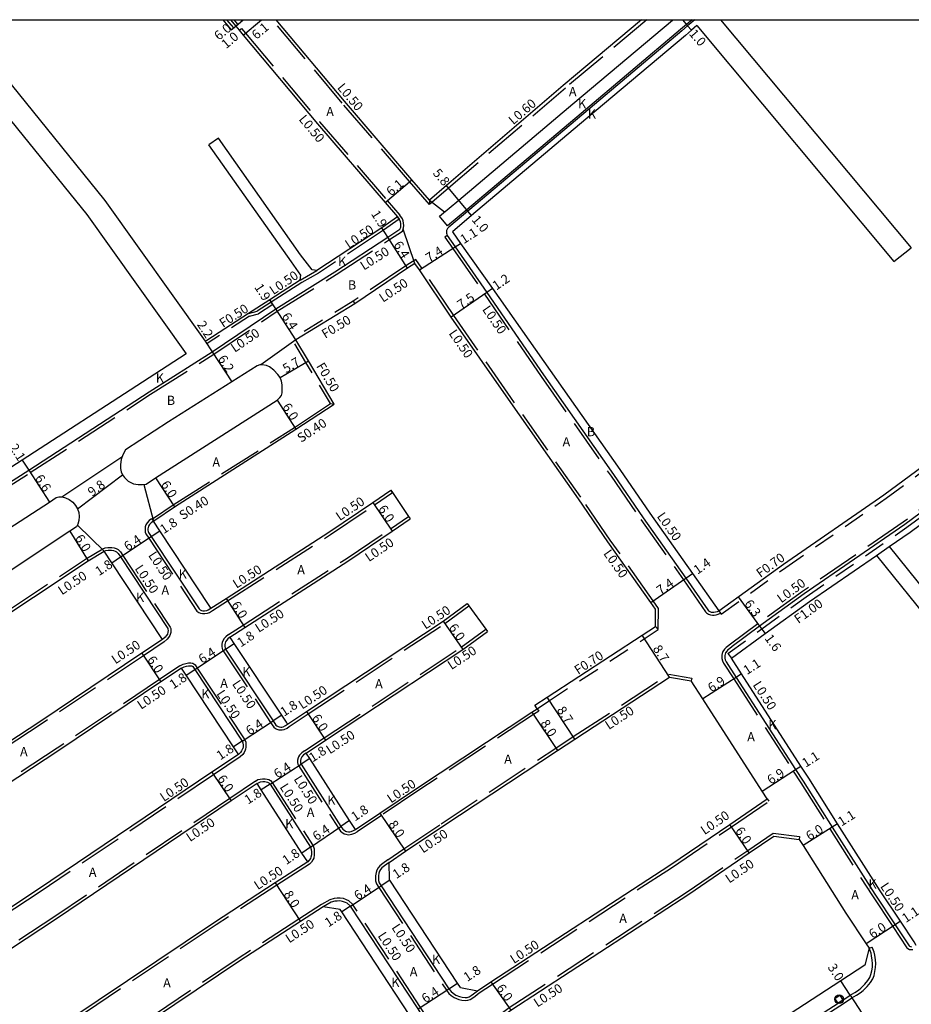
# Model space of a CAD drawing. Units: metres. Extents: x -10400 to -9600, y -112800 to -112200.
# Drawn here: x -10099 to -9944, y -112371 to -112200 of the extents above; entities that cross this region are included whole.
import ezdxf

# ---------------------------------------------------------------- set-up
doc = ezdxf.new("R2010")
doc.units = ezdxf.units.M
doc.header["$LTSCALE"] = 2.5
doc.linetypes.add('22320', pattern=[2.5, 1.5, -1])
doc.linetypes.add('22330', pattern=[4, 3, -1])
doc.layers.get('0').update_dxf_attribs({"color": 150, "lineweight": 30})
for name, color, linetype in [('2101000', 175, 'Continuous'), ('2101001', 1, 'Continuous'), ('2102000', 4, 'Continuous'), ('2102001', 191, 'Continuous'), ('2213000', 3, 'Continuous'), ('2232000', 120, '22320'), ('2233000', 120, '22330'), ('2233300', 150, '22330'), ('2236000', 3, 'Continuous'), ('2238000', 3, 'Continuous'), ('9201100', 215, 'Continuous'), ('9201500', 222, 'Continuous'), ('9202100', 82, 'Continuous'), ('9202200', 82, 'Continuous'), ('9203500', 155, 'Continuous'), ('999', 7, 'Continuous')]:
    doc.layers.add(name, color=color, linetype=linetype)
doc.styles.add('Dm_Anotation', font='txt.shx', dxfattribs={"bigfont": 'pscdm.shx'})

# ---------------------------------------------------------------- blocks, each defined once
blk = doc.blocks.new('223800')
at = {"color": 0, "linetype": 'Continuous'}
blk.add_circle((0, 0), 0.75, dxfattribs=at)

msp = doc.modelspace()

# ---------------------------------------------------------------- linework, layer by layer
at = {"layer": '2101000'}
for points in [[(-10063.83, -112200), (-10062.36, -112201.75), (-10061.98, -112201.43), (-10061.59, -112201.11), (-10061, -112201.82), (-10060.29, -112202.66), (-10047.4, -112218.06), (-10035.66, -112231.72), (-10033.52, -112234.22)], [(-10027.98, -112231.3), (-10031.02, -112227.77), (-10042.72, -112214.15), (-10054.57, -112200)], [(-9991.17, -112200), (-10004.73, -112211.4), (-10025.02, -112228.77), (-10027.98, -112231.3)], [(-9981.55, -112201.01), (-9982.49, -112201.82), (-9983.52, -112202.72), (-10000.82, -112217.27), (-10020.64, -112233.97), (-10023.98, -112236.79)], [(-9977.73, -112302.59), (-9966.53, -112294.47), (-9949.11, -112282.47), (-9932.37, -112270.11), (-9925.33, -112264.9), (-9902.58, -112248.78), (-9889.04, -112239.19), (-9884.38, -112235.75), (-9880.21, -112232.67)], [(-10033.52, -112234.22), (-10036.22, -112236.14), (-10047.49, -112243.54)], [(-10023.98, -112236.79), (-10022.55, -112238.82), (-10017.01, -112246.67), (-10006.99, -112260.88), (-9994.93, -112278.05), (-9989.73, -112285.63), (-9982.32, -112296.11), (-9977.73, -112302.59)], [(-10030.48, -112242.28), (-10031.76, -112243.14), (-10040.92, -112249.28), (-10051.14, -112255.54)], [(-9988.73, -112305.31), (-9988.71, -112302.31), (-9989.52, -112301.16), (-9996.99, -112290.61), (-10002.11, -112283.14), (-10014.26, -112265.84), (-10024.18, -112251.61), (-10029.72, -112243.38), (-10030.48, -112242.28)], [(-10050.4, -112245.19), (-10055.68, -112248.59), (-10059.37, -112250.97), (-10066.63, -112255.65), (-10066.87, -112255.8)], [(-10044.52, -112266.69), (-10048.98, -112259.2), (-10051.14, -112255.54)], [(-10070.22, -112257.99), (-10077.75, -112262.92), (-10098.65, -112276.41), (-10113.94, -112286.28), (-10131.38, -112297.7), (-10141.89, -112304.42), (-10144.58, -112306.14)], [(-10075.89, -112287), (-10075.65, -112286.85), (-10072.24, -112284.54), (-10051.15, -112271.08), (-10044.52, -112266.69)], [(-9948.2, -112291.43), (-9944.51, -112288.9), (-9927.68, -112276.46), (-9926.48, -112275.58)], [(-10065.9, -112302.11), (-10063.26, -112300.41), (-10045.43, -112288.94), (-10037.8, -112283.78), (-10034.66, -112281.66)], [(-10109.08, -112293.5), (-10093.93, -112283.72), (-10092.73, -112282.94), (-10092.29, -112282.82), (-10091.74, -112282.81), (-10091.11, -112282.96), (-10090.52, -112283.25), (-10089.85, -112283.75), (-10089.4, -112284.29), (-10089.06, -112284.85), (-10088.81, -112285.49), (-10088.74, -112286.21), (-10088.81, -112286.88), (-10089.01, -112287.56), (-10089.21, -112287.99), (-10090.37, -112288.77), (-10128.56, -112314.15)], [(-10062.59, -112307.12), (-10060.01, -112305.46), (-10042.13, -112293.95), (-10034.44, -112288.76), (-10031.3, -112286.63)], [(-10065.9, -112302.11), (-10066.06, -112301.85), (-10074.77, -112288.7), (-10075.89, -112287)], [(-10134.88, -112325.56), (-10131.69, -112323.43), (-10125.24, -112319.14), (-10087.23, -112293.89), (-10084.43, -112292.23)], [(-10074.3, -112307.53), (-10083.11, -112294.23), (-10084.43, -112292.23)], [(-9975.56, -112310.78), (-9969.72, -112306.54), (-9962.01, -112300.94), (-9950.39, -112292.95)], [(-10052.6, -112322.22), (-10049.29, -112320.04), (-10025.58, -112304.38), (-10021.42, -112301.33)], [(-10040.8, -112340.52), (-10036.59, -112337.68), (-10030.06, -112333.27), (-10010.18, -112320.16), (-10009.27, -112319.56), (-10009.66, -112318.97), (-10007.52, -112317.54), (-9991.05, -112306.82), (-9988.73, -112305.31)], [(-10052.6, -112322.22), (-10052.79, -112321.91), (-10053.61, -112320.68), (-10061.85, -112308.25), (-10062.4, -112307.41), (-10062.59, -112307.12)], [(-10049.35, -112327.27), (-10045.99, -112325.04), (-10022.16, -112309.3), (-10017.88, -112306.17)], [(-10074.3, -112307.53), (-10077.9, -112309.94), (-10095.61, -112321.82), (-10121.57, -112338.87), (-10124.57, -112340.84)], [(-9943.46, -112360.63), (-9943.84, -112360.04), (-9946.23, -112356.45), (-9949.76, -112351.16), (-9957.12, -112339.52), (-9962.13, -112331.61), (-9963.48, -112329.51), (-9973.79, -112313.52), (-9975.56, -112310.78)], [(-10071, -112312.54), (-10074.56, -112314.92), (-10092.3, -112326.83), (-10118.28, -112343.89), (-10121.21, -112345.82)], [(-10061.11, -112327.48), (-10061.28, -112327.2), (-10061.95, -112326.2), (-10070.18, -112313.77), (-10071, -112312.54)], [(-10034.88, -112349.23), (-10034.93, -112346.23), (-10032.1, -112344.3), (-10025.65, -112339.94), (-10005.75, -112326.82), (-10002.74, -112324.82), (-9986.28, -112314.09), (-9982.53, -112314.73)], [(-9969.33, -112335.2), (-9970.21, -112333.85), (-9980.51, -112317.86), (-9982.53, -112314.73)], [(-10061.11, -112327.48), (-10065.72, -112330.59), (-10095.99, -112351.01), (-10109.26, -112359.71), (-10111.45, -112361.14)], [(-10040.8, -112340.52), (-10041.84, -112338.98), (-10048.74, -112328.23), (-10049.35, -112327.27)], [(-10057.86, -112332.53), (-10062.36, -112335.56), (-10092.71, -112356.04), (-10105.98, -112364.73), (-10108.09, -112366.12)], [(-10049.09, -112346.12), (-10050.11, -112344.61), (-10057.15, -112333.63), (-10057.86, -112332.53)], [(-10019.63, -112368.5), (-10017.32, -112366.94), (-9986.23, -112346.74), (-9975.83, -112339.64), (-9969.33, -112335.2)], [(-10016.6, -112376.7), (-10016.39, -112373.71), (-10013.86, -112371.85), (-9982.93, -112351.75), (-9972.45, -112344.59), (-9968.18, -112341.67)], [(-9968.18, -112341.67), (-9963.81, -112342.23)], [(-9963.81, -112342.23), (-9963.12, -112343.32), (-9955.71, -112355.03), (-9952.14, -112360.39), (-9951.64, -112361.14)], [(-10049.09, -112346.12), (-10054.73, -112349.79), (-10065.26, -112356.64), (-10095.46, -112376.92), (-10099.16, -112379.4)], [(-10022.58, -112367.95), (-10023.1, -112367.16), (-10034.83, -112349.31), (-10034.88, -112349.23)], [(-10046.44, -112353.94), (-10050.37, -112356.5), (-10060.86, -112363.32), (-10091, -112383.56), (-10092.89, -112384.83), (-10093.76, -112387.7)], [(-10031.14, -112376.41), (-10030.95, -112373.42), (-10031.46, -112372.65), (-10043.19, -112354.8), (-10043.47, -112354.38), (-10046.44, -112353.94)], [(-9951.64, -112361.14), (-9952.37, -112364.05), (-9956.57, -112366.78), (-9980.31, -112382.2), (-9998.46, -112394.05), (-10001.39, -112395.97), (-10004.36, -112395.54)], [(-10022.58, -112367.95), (-10019.63, -112368.5)]]:
    msp.add_lwpolyline(points, dxfattribs=at)
msp.add_lwpolyline([(-10053.66, -112265.2), (-10053.55, -112264.76), (-10053.5, -112264.07), (-10053.51, -112263.35), (-10053.64, -112262.7), (-10053.88, -112262.11), (-10054.28, -112261.57), (-10054.99, -112260.79), (-10055.75, -112260.25), (-10056.26, -112260.01), (-10056.98, -112259.9), (-10057.43, -112259.9), (-10057.87, -112260.05), (-10062.27, -112262.83), (-10073.24, -112269.77), (-10080.72, -112274.64), (-10081.21, -112275.49), (-10081.49, -112276.29), (-10081.59, -112277.2), (-10081.59, -112277.89), (-10081.47, -112278.44), (-10081.22, -112278.97), (-10080.88, -112279.45), (-10080.28, -112280.06), (-10079.33, -112280.52), (-10078.51, -112280.67), (-10077.76, -112280.67), (-10077.16, -112280.57), (-10075.49, -112279.5), (-10054.41, -112266.04), (-10053.91, -112265.57)], close=True, dxfattribs=at)
at = {"layer": '2101001'}
for points in [[(-10034.66, -112281.66), (-10034.38, -112282.07), (-10031.58, -112286.21), (-10031.3, -112286.63)], [(-10021.42, -112301.33), (-10021.13, -112301.73), (-10018.17, -112305.77), (-10017.88, -112306.17)]]:
    msp.add_lwpolyline(points, dxfattribs=at)
at = {"layer": '2102000'}
for points in [[(-10115.37, -112200), (-10103.67, -112213.79), (-10087.46, -112233.78), (-10070.22, -112257.99)], [(-10110.43, -112200), (-10100.58, -112211.25), (-10084.28, -112231.35), (-10066.87, -112255.8)], [(-9981.55, -112201.01), (-9947.36, -112241.96)], [(-9977.42, -112200), (-9944.35, -112239.6)], [(-10050.4, -112245.19), (-10050.28, -112244.34), (-10051.93, -112242.01), (-10066.24, -112221.72)], [(-10047.49, -112243.54), (-10048.32, -112243.39), (-10050.32, -112240.82), (-10064.6, -112220.57)], [(-9948.2, -112291.43), (-9928.51, -112315.83)], [(-9950.39, -112292.95), (-9930.56, -112317.51)]]:
    msp.add_lwpolyline(points, dxfattribs=at)
at = {"layer": '2102001'}
for points in [[(-10064.6, -112220.57), (-10066.24, -112221.72)], [(-9947.36, -112241.96), (-9944.35, -112239.6)]]:
    msp.add_lwpolyline(points, dxfattribs=at)
at = {"layer": '2213000'}
for points in [[(-10062.52, -112200), (-10061.59, -112201.11)], [(-9981.91, -112200), (-9983.15, -112201.07), (-9984.13, -112201.92), (-10001.17, -112216.25), (-10021.28, -112233.2), (-10024.23, -112235.69), (-10024.59, -112235.98), (-10024.81, -112236.23), (-10024.93, -112236.44), (-10025, -112236.59), (-10025, -112236.8), (-10024.99, -112237.04), (-10024.95, -112237.21), (-10024.88, -112237.42), (-10023.48, -112239.41), (-10018, -112247.35), (-10008.18, -112261.62), (-9996.04, -112278.91), (-9990.86, -112286.46), (-9983.46, -112296.91), (-9979.67, -112302.42), (-9979.53, -112302.56), (-9979.28, -112302.72), (-9979.07, -112302.8), (-9978.84, -112302.83), (-9978.59, -112302.82), (-9978.29, -112302.77), (-9977.99, -112302.7), (-9977.73, -112302.59)], [(-10112.75, -112287.89), (-10097.51, -112278.17), (-10076.63, -112264.58), (-10065.66, -112257.64), (-10054.64, -112250.18), (-10044.4, -112243.78), (-10035.2, -112237.74), (-10033.08, -112236.35), (-10032.96, -112236), (-10032.92, -112235.72), (-10032.94, -112235.37), (-10033.01, -112235.05), (-10033.11, -112234.8), (-10033.23, -112234.63), (-10033.52, -112234.22)], [(-9928.63, -112275.18), (-9945.43, -112287.59), (-9962.92, -112299.63), (-9970.66, -112305.25), (-9975.42, -112308.78), (-9975.91, -112309.15), (-9976.15, -112309.34), (-9976.37, -112309.56), (-9976.57, -112309.87), (-9976.66, -112310.09), (-9976.7, -112310.33), (-9976.71, -112310.55), (-9976.7, -112310.79), (-9976.62, -112311.08), (-9976.46, -112311.42), (-9974.72, -112314.12), (-9964.41, -112330.11), (-9963.1, -112332.13), (-9958.05, -112340.11), (-9950.67, -112351.77), (-9947.15, -112357.06), (-9944.72, -112360.7), (-9944.64, -112360.77), (-9944.49, -112360.84), (-9944.3, -112360.86)], [(-10075.89, -112287), (-10076.27, -112287.28), (-10076.57, -112287.62), (-10076.71, -112287.86), (-10076.79, -112288.11), (-10076.82, -112288.36), (-10076.82, -112288.56), (-10076.81, -112288.79), (-10076.74, -112288.98), (-10076.27, -112289.7), (-10067.95, -112302.26), (-10067.74, -112302.41), (-10067.52, -112302.51), (-10067.27, -112302.57), (-10067.03, -112302.57), (-10066.61, -112302.5), (-10066.36, -112302.41), (-10065.9, -112302.11)], [(-10084.43, -112292.23), (-10084.13, -112292.13), (-10083.75, -112292.07), (-10083.5, -112292.06), (-10083.13, -112292.08), (-10082.8, -112292.13), (-10082.52, -112292.22), (-10082.28, -112292.35), (-10081.99, -112292.65), (-10081.6, -112293.23), (-10073.4, -112305.63), (-10073.35, -112305.75), (-10073.33, -112305.99), (-10073.35, -112306.27), (-10073.46, -112306.63), (-10073.65, -112306.9), (-10073.86, -112307.12), (-10074.3, -112307.53)], [(-10062.59, -112307.12), (-10062.96, -112307.45), (-10063.19, -112307.7), (-10063.38, -112307.98), (-10063.45, -112308.18), (-10063.49, -112308.43), (-10063.49, -112308.75), (-10063.45, -112309), (-10063.41, -112309.16), (-10063.35, -112309.24), (-10055.11, -112321.67), (-10054.61, -112322.43), (-10054.45, -112322.55), (-10054.23, -112322.65), (-10054.03, -112322.73), (-10053.74, -112322.75), (-10053.57, -112322.75), (-10053.34, -112322.69), (-10052.93, -112322.49), (-10052.6, -112322.22)], [(-10071, -112312.54), (-10070.53, -112312.31), (-10070.13, -112312.17), (-10069.77, -112312.12), (-10069.43, -112312.12), (-10069.25, -112312.14), (-10069.17, -112312.16), (-10069.11, -112312.19), (-10069.03, -112312.26), (-10068.68, -112312.78), (-10060.45, -112325.21), (-10060.33, -112325.47), (-10060.31, -112325.87), (-10060.32, -112326.16), (-10060.37, -112326.45), (-10060.4, -112326.55), (-10060.56, -112326.89), (-10060.74, -112327.14), (-10061.11, -112327.48)], [(-10049.35, -112327.27), (-10049.81, -112327.59), (-10050.11, -112327.92), (-10050.25, -112328.13), (-10050.3, -112328.26), (-10050.37, -112328.55), (-10050.37, -112328.84), (-10050.33, -112329.03), (-10050.25, -112329.2), (-10043.33, -112340), (-10043.02, -112340.45), (-10042.85, -112340.59), (-10042.55, -112340.8), (-10042.35, -112340.87), (-10042.03, -112340.92), (-10041.8, -112340.91), (-10041.56, -112340.86), (-10041.14, -112340.69), (-10040.8, -112340.52)], [(-10057.86, -112332.53), (-10057.54, -112332.34), (-10057.27, -112332.26), (-10056.91, -112332.21), (-10056.52, -112332.21), (-10056.28, -112332.26), (-10056.08, -112332.33), (-10055.86, -112332.45), (-10055.64, -112332.66), (-10048.63, -112343.59), (-10048.49, -112343.98), (-10048.45, -112344.37), (-10048.45, -112344.89), (-10048.53, -112345.33), (-10048.63, -112345.57), (-10048.83, -112345.86), (-10049.09, -112346.12)], [(-10034.93, -112346.23), (-10035.78, -112346.8), (-10036.22, -112347.15), (-10036.48, -112347.48), (-10036.65, -112347.78), (-10036.75, -112348.09), (-10036.8, -112348.58), (-10036.82, -112348.97), (-10036.81, -112349.35), (-10036.69, -112349.77), (-10036.33, -112350.3), (-10024.6, -112368.15), (-10024.22, -112368.63), (-10023.87, -112368.95), (-10023.41, -112369.25), (-10022.74, -112369.53), (-10022.28, -112369.63), (-10021.77, -112369.69), (-10021.43, -112369.66), (-10021.09, -112369.56), (-10020.72, -112369.34), (-10020.33, -112369.06), (-10019.63, -112368.5)], [(-10031.14, -112376.41), (-10030.43, -112375.84), (-10029.73, -112375.26), (-10029.41, -112374.74), (-10029.27, -112374.26), (-10029.2, -112373.6), (-10029.22, -112373.07), (-10029.41, -112372.49), (-10029.95, -112371.66), (-10041.68, -112353.81), (-10042.25, -112353.32), (-10042.56, -112353.19), (-10043.04, -112352.99), (-10043.51, -112352.91), (-10043.99, -112352.93), (-10044.4, -112352.96), (-10045.05, -112353.16), (-10046.44, -112353.94)], [(-9961.89, -112373.81), (-9957.05, -112370.66), (-9956.21, -112370.12), (-9954.93, -112369.29), (-9954.12, -112368.79), (-9953.52, -112368.4), (-9953.07, -112368.06), (-9952.38, -112367.37), (-9951.85, -112366.73), (-9951.52, -112366.2), (-9951.33, -112365.67), (-9951.18, -112365.06), (-9951.09, -112364.43), (-9951.06, -112363.77), (-9951.1, -112363.21), (-9951.21, -112362.45), (-9951.31, -112361.96), (-9951.64, -112361.14)]]:
    msp.add_lwpolyline(points, dxfattribs=at)
at = {"layer": '2232000'}
for points in [[(-10063.17, -112200), (-10061.98, -112201.43)], [(-9977.32, -112303.16), (-9966.13, -112295.04), (-9948.7, -112283.04), (-9931.96, -112270.67), (-9924.92, -112265.47), (-9902.17, -112249.35), (-9888.63, -112239.76), (-9883.97, -112236.31), (-9879.79, -112233.23)], [(-9976.15, -112309.97), (-9970.3, -112305.73), (-9962.59, -112300.13), (-9945.09, -112288.08), (-9928.27, -112275.66), (-9921.3, -112270.5), (-9901.81, -112256.69), (-9884.99, -112244.78), (-9880.28, -112241.3), (-9875.35, -112237.65)], [(-10055.41, -112249.01), (-10057.85, -112250.58)], [(-10055.13, -112249.43), (-10055.41, -112249.01)], [(-10041.19, -112248.85), (-10051.82, -112255.37)], [(-10041.19, -112248.85), (-10040.92, -112249.28)], [(-10059.37, -112250.97), (-10057.85, -112250.58)], [(-10059.17, -112251.43), (-10057.65, -112251.05)], [(-10055.13, -112249.43), (-10057.65, -112251.05)], [(-10059.17, -112251.43), (-10066.36, -112256.06), (-10066.59, -112256.22)], [(-10066.87, -112255.8), (-10066.59, -112256.22)], [(-10045.14, -112266.62), (-10049.41, -112259.46), (-10051.82, -112255.37)], [(-10045.14, -112266.62), (-10044.52, -112266.69)], [(-9950.39, -112292.95), (-9948.2, -112291.43)], [(-9977.73, -112302.59), (-9977.43, -112303.01), (-9977.32, -112303.16)], [(-9988.73, -112305.31), (-9988.24, -112305.82)], [(-10009.27, -112319.56), (-10007.13, -112318.13), (-9990.67, -112307.41), (-9988.24, -112305.82)], [(-9976.15, -112309.97), (-9975.56, -112310.78)]]:
    msp.add_lwpolyline(points, dxfattribs=at)
at = {"layer": '2233000'}
for points in [[(-10061.21, -112200.79), (-10061.87, -112200)], [(-10061.59, -112201.11), (-10061.21, -112200.79)], [(-10061, -112201.82), (-10060.61, -112201.5)], [(-10060.61, -112201.5), (-10059.91, -112202.34), (-10047.02, -112217.73), (-10035.28, -112231.39), (-10033.12, -112233.91)], [(-10027.97, -112232.08), (-10031.4, -112228.09), (-10043.1, -112214.47), (-10055.22, -112200)], [(-9990.24, -112200), (-10004.34, -112211.86), (-10024.63, -112229.22), (-10027.97, -112232.08)], [(-10027.98, -112231.3), (-10027.97, -112232.08)], [(-10144.96, -112306.46), (-10144.56, -112306.83), (-10144.13, -112307.1), (-10143.6, -112307.31), (-10143.13, -112307.42), (-10142.7, -112307.47), (-10142.23, -112307.47), (-10141.84, -112307.35), (-10140.54, -112306.52), (-10130.01, -112299.78), (-10112.47, -112288.31), (-10097.24, -112278.59), (-10076.36, -112265), (-10065.39, -112258.06), (-10054.37, -112250.6), (-10044.13, -112244.2), (-10034.92, -112238.16), (-10032.66, -112236.67), (-10032.48, -112236.11), (-10032.42, -112235.74), (-10032.44, -112235.3), (-10032.53, -112234.91), (-10032.66, -112234.56), (-10033.12, -112233.91)], [(-10033.23, -112234.63), (-10035.94, -112236.55), (-10047.22, -112243.96)], [(-10033.52, -112234.22), (-10033.23, -112234.63)], [(-10024.88, -112237.42), (-10025.29, -112237.71)], [(-10025.29, -112237.71), (-10023.89, -112239.69), (-10018.41, -112247.63), (-10008.59, -112261.9), (-9996.45, -112279.2), (-9991.27, -112286.74), (-9983.87, -112297.2), (-9980.06, -112302.73), (-9979.85, -112302.95), (-9979.51, -112303.17), (-9979.19, -112303.29), (-9978.86, -112303.33), (-9978.55, -112303.32), (-9978.19, -112303.26), (-9977.83, -112303.18), (-9977.43, -112303.01)], [(-10030.35, -112241.59), (-10032.04, -112242.73), (-10041.19, -112248.85)], [(-9988.21, -112302.15), (-9989.11, -112300.87), (-9996.58, -112290.32), (-10001.7, -112282.86), (-10013.85, -112265.55), (-10023.76, -112251.32), (-10029.31, -112243.1), (-10030.35, -112241.59)], [(-10050.4, -112245.19), (-10047.49, -112243.54)], [(-10047.22, -112243.96), (-10050.13, -112245.61)], [(-10050.13, -112245.61), (-10055.41, -112249.01)], [(-10055.68, -112248.59), (-10055.41, -112249.01)], [(-9928.93, -112274.77), (-9945.72, -112287.18), (-9963.21, -112299.22), (-9970.96, -112304.84), (-9975.72, -112308.38), (-9976.22, -112308.76), (-9976.48, -112308.97), (-9976.76, -112309.25), (-9977.02, -112309.64), (-9977.14, -112309.96), (-9977.2, -112310.28), (-9977.21, -112310.55), (-9977.2, -112310.87), (-9977.09, -112311.26), (-9976.9, -112311.66), (-9975.14, -112314.39), (-9964.83, -112330.38), (-9963.53, -112332.4), (-9958.47, -112340.38), (-9951.09, -112352.04), (-9947.56, -112357.34), (-9945.09, -112361.04), (-9944.91, -112361.19), (-9944.64, -112361.32), (-9944.34, -112361.36), (-9944.07, -112361.37)], [(-10034.38, -112282.07), (-10034.66, -112281.66)], [(-10065.62, -112302.53), (-10062.99, -112300.83), (-10045.16, -112289.36), (-10037.52, -112284.2), (-10034.38, -112282.07)], [(-10076.19, -112286.6), (-10076.61, -112286.91), (-10076.98, -112287.33), (-10077.17, -112287.66), (-10077.28, -112288), (-10077.32, -112288.33), (-10077.32, -112288.57), (-10077.31, -112288.9), (-10077.19, -112289.21), (-10076.69, -112289.97), (-10068.32, -112302.62), (-10067.99, -112302.85), (-10067.68, -112302.98), (-10067.33, -112303.07), (-10066.98, -112303.07), (-10066.49, -112302.99), (-10066.14, -112302.86), (-10065.62, -112302.53)], [(-10076.19, -112286.6), (-10076.13, -112286.68), (-10075.89, -112287)], [(-10062.86, -112306.7), (-10060.28, -112305.04), (-10042.4, -112293.53), (-10034.72, -112288.34), (-10031.58, -112286.21)], [(-10031.58, -112286.21), (-10031.3, -112286.63)], [(-10135.57, -112325.43), (-10131.97, -112323.01), (-10125.52, -112318.73), (-10087.5, -112293.47), (-10084.68, -112291.8)], [(-10084.68, -112291.8), (-10084.24, -112291.65), (-10083.8, -112291.58), (-10083.5, -112291.56), (-10083.08, -112291.58), (-10082.69, -112291.64), (-10082.32, -112291.75), (-10081.97, -112291.95), (-10081.6, -112292.33), (-10081.19, -112292.96), (-10072.96, -112305.39), (-10072.85, -112305.63), (-10072.83, -112305.98), (-10072.85, -112306.36), (-10073, -112306.85), (-10073.26, -112307.22), (-10073.51, -112307.48), (-10074.03, -112307.94)], [(-10052.32, -112322.63), (-10049.02, -112320.45), (-10025.3, -112304.79), (-10021.13, -112301.73)], [(-10021.42, -112301.33), (-10021.13, -112301.73)], [(-9988.24, -112305.82), (-9988.21, -112302.15)], [(-10062.86, -112306.7), (-10063.31, -112307.09), (-10063.59, -112307.39), (-10063.83, -112307.76), (-10063.93, -112308.06), (-10063.99, -112308.39), (-10063.99, -112308.79), (-10063.94, -112309.1), (-10063.87, -112309.37), (-10063.76, -112309.52), (-10055.53, -112321.95), (-10054.98, -112322.77), (-10054.71, -112322.98), (-10054.43, -112323.11), (-10054.13, -112323.22), (-10053.76, -112323.25), (-10053.51, -112323.25), (-10053.18, -112323.17), (-10052.66, -112322.92), (-10052.32, -112322.63)], [(-10049.63, -112326.85), (-10046.26, -112324.63), (-10022.44, -112308.89), (-10018.17, -112305.77)], [(-10018.17, -112305.77), (-10017.88, -112306.17)], [(-10074.03, -112307.94), (-10077.62, -112310.36), (-10095.34, -112322.24), (-10121.3, -112339.29), (-10124.71, -112341.53)], [(-10071.28, -112312.12), (-10074.84, -112314.51), (-10092.58, -112326.41), (-10118.55, -112343.47), (-10121.9, -112345.67)], [(-10071.28, -112312.12), (-10070.72, -112311.85), (-10070.25, -112311.69), (-10069.81, -112311.62), (-10069.39, -112311.62), (-10069.16, -112311.65), (-10069.02, -112311.68), (-10068.85, -112311.75), (-10068.65, -112311.92), (-10068.27, -112312.5), (-10060, -112324.97), (-10059.84, -112325.35), (-10059.81, -112325.86), (-10059.82, -112326.21), (-10059.88, -112326.57), (-10059.93, -112326.74), (-10060.13, -112327.15), (-10060.37, -112327.48), (-10060.83, -112327.89)], [(-10035.21, -112345.81), (-10032.39, -112343.89), (-10025.93, -112339.53), (-10006.03, -112326.4), (-10003.02, -112324.4), (-9986.39, -112313.57), (-9982.45, -112314.24)], [(-9982.45, -112314.24), (-9982.53, -112314.73)], [(-10009, -112319.97), (-10009.91, -112320.57), (-10029.79, -112333.69), (-10036.31, -112338.09), (-10040.52, -112340.93)], [(-10009.27, -112319.56), (-10009, -112319.97)], [(-10060.83, -112327.89), (-10065.44, -112331.01), (-10095.71, -112351.43), (-10108.99, -112360.13), (-10111.58, -112361.83)], [(-10049.63, -112326.85), (-10050.14, -112327.21), (-10050.51, -112327.61), (-10050.7, -112327.9), (-10050.78, -112328.11), (-10050.87, -112328.49), (-10050.87, -112328.89), (-10050.81, -112329.18), (-10050.69, -112329.44), (-10043.75, -112340.27), (-10043.39, -112340.8), (-10043.15, -112340.99), (-10042.78, -112341.25), (-10042.47, -112341.36), (-10042.06, -112341.42), (-10041.73, -112341.41), (-10041.41, -112341.34), (-10040.93, -112341.15), (-10040.52, -112340.93)], [(-10058.14, -112332.11), (-10062.64, -112335.15), (-10092.98, -112355.62), (-10106.25, -112364.31), (-10108.79, -112365.98)], [(-10058.14, -112332.11), (-10057.73, -112331.87), (-10057.37, -112331.77), (-10056.94, -112331.71), (-10056.47, -112331.71), (-10056.15, -112331.78), (-10055.87, -112331.87), (-10055.57, -112332.04), (-10055.25, -112332.34), (-10048.17, -112343.37), (-10048, -112343.87), (-10047.95, -112344.34), (-10047.95, -112344.94), (-10048.05, -112345.47), (-10048.18, -112345.8), (-10048.44, -112346.18), (-10048.81, -112346.54)], [(-10019.31, -112368.89), (-10017.04, -112367.36), (-9985.96, -112347.16), (-9975.55, -112340.05), (-9969.05, -112335.61)], [(-9969.33, -112335.2), (-9969.05, -112335.61)], [(-10016.68, -112373.3), (-10014.14, -112371.43), (-9983.21, -112351.33), (-9972.73, -112344.18), (-9968.3, -112341.15)], [(-9968.3, -112341.15), (-9963.75, -112341.73)], [(-9963.75, -112341.73), (-9963.81, -112342.23)], [(-10048.81, -112346.54), (-10054.46, -112350.21), (-10064.98, -112357.05), (-10095.19, -112377.33), (-10099.29, -112380.09)], [(-10035.21, -112345.81), (-10036.08, -112346.4), (-10036.57, -112346.8), (-10036.89, -112347.19), (-10037.11, -112347.57), (-10037.24, -112347.99), (-10037.3, -112348.54), (-10037.32, -112348.96), (-10037.31, -112349.43), (-10037.15, -112349.98), (-10036.75, -112350.58), (-10025.02, -112368.42)], [(-10046.71, -112353.52), (-10050.64, -112356.08), (-10061.14, -112362.9), (-10091.28, -112383.15), (-10093.32, -112384.51), (-10094.3, -112387.77)], [(-10030.86, -112376.83), (-10030.11, -112376.23), (-10029.34, -112375.59), (-10028.95, -112374.94), (-10028.78, -112374.36), (-10028.7, -112373.61), (-10028.72, -112372.98), (-10028.96, -112372.27), (-10029.53, -112371.39), (-10041.3, -112353.48), (-10041.98, -112352.9), (-10042.36, -112352.73), (-10042.9, -112352.51), (-10043.47, -112352.41), (-10044.01, -112352.43), (-10044.49, -112352.47), (-10045.25, -112352.7), (-10046.71, -112353.52)], [(-9954.63, -112369.75), (-9953.82, -112369.25), (-9953.21, -112368.85), (-9952.71, -112368.48), (-9951.97, -112367.74), (-9951.41, -112367.06), (-9951.02, -112366.44), (-9950.8, -112365.83), (-9950.64, -112365.16), (-9950.54, -112364.48), (-9950.51, -112363.76), (-9950.55, -112363.15), (-9950.66, -112362.35), (-9950.78, -112361.8), (-9951.13, -112360.94)], [(-9951.64, -112361.14), (-9951.13, -112360.94)], [(-10025.02, -112368.42), (-10024.59, -112368.98), (-10024.18, -112369.34), (-10023.65, -112369.7), (-10022.89, -112370.01), (-10022.36, -112370.13), (-10021.78, -112370.19), (-10021.33, -112370.16), (-10020.88, -112370.02), (-10020.45, -112369.76), (-10020.03, -112369.46), (-10019.31, -112368.89)], [(-9970.42, -112380.01), (-9968.48, -112378.75), (-9963.46, -112375.48), (-9961.59, -112374.27), (-9956.75, -112371.12), (-9955.91, -112370.58), (-9954.63, -112369.75)]]:
    msp.add_lwpolyline(points, dxfattribs=at)
at = {"layer": '2233300'}
msp.add_lwpolyline([(-10076.13, -112286.68), (-10075.87, -112286.51), (-10072.46, -112284.21), (-10051.37, -112270.74), (-10045.14, -112266.62)], dxfattribs=at)
at = {"layer": '2236000'}
msp.add_lwpolyline([(-9956.75, -112369.28), (-9956.21, -112370.12), (-9957.05, -112370.66), (-9957.59, -112369.82)], close=True, dxfattribs=at)
at = {"layer": '9201100'}
for points in [[(-10062.36, -112201.75), (-10061.59, -112201.11)], [(-10061.59, -112201.11), (-10060.27, -112200)], [(-10060.29, -112202.66), (-10057.14, -112200)], [(-9984.07, -112200), (-9983.15, -112201.07)], [(-9983.15, -112201.07), (-9982.49, -112201.82)], [(-10035.66, -112231.72), (-10031.02, -112227.77)], [(-10021.28, -112233.2), (-10025.02, -112228.77)], [(-10020.64, -112233.97), (-10021.28, -112233.2)], [(-10035.2, -112237.74), (-10036.22, -112236.14)], [(-10031.76, -112243.14), (-10035.2, -112237.74)], [(-10023.48, -112239.41), (-10022.55, -112238.82)], [(-10029.72, -112243.38), (-10023.48, -112239.41)], [(-10018, -112247.35), (-10024.18, -112251.61)], [(-10017.01, -112246.67), (-10018, -112247.35)], [(-10054.64, -112250.18), (-10055.68, -112248.59)], [(-10051.14, -112255.54), (-10054.64, -112250.18)], [(-10066.87, -112255.8), (-10065.66, -112257.64)], [(-10065.66, -112257.64), (-10062.27, -112262.83)], [(-10053.88, -112262.11), (-10048.98, -112259.2)], [(-10054.41, -112266.04), (-10051.15, -112271.08)], [(-10098.65, -112276.41), (-10097.51, -112278.17)], [(-10097.51, -112278.17), (-10093.93, -112283.72)], [(-10089.06, -112284.85), (-10081.22, -112278.97)], [(-10075.49, -112279.5), (-10072.24, -112284.54)], [(-10037.8, -112283.78), (-10034.44, -112288.76)], [(-10090.37, -112288.77), (-10087.23, -112293.89)], [(-10081.6, -112293.23), (-10076.27, -112289.7)], [(-10076.27, -112289.7), (-10074.77, -112288.7)], [(-10083.11, -112294.23), (-10081.6, -112293.23)], [(-9989.52, -112301.16), (-9983.46, -112296.91)], [(-9983.46, -112296.91), (-9982.32, -112296.11)], [(-10063.26, -112300.41), (-10060.01, -112305.46)], [(-9974.38, -112300.16), (-9970.66, -112305.25)], [(-10025.58, -112304.38), (-10022.16, -112309.3)], [(-9970.66, -112305.25), (-9969.72, -112306.54)], [(-9986.28, -112314.09), (-9991.05, -112306.82)], [(-10063.35, -112309.24), (-10061.85, -112308.25)], [(-10077.9, -112309.94), (-10074.56, -112314.92)], [(-10068.68, -112312.78), (-10063.35, -112309.24)], [(-10070.18, -112313.77), (-10068.68, -112312.78)], [(-9974.72, -112314.12), (-9980.51, -112317.86)], [(-9973.79, -112313.52), (-9974.72, -112314.12)], [(-10002.74, -112324.82), (-10007.52, -112317.54)], [(-10053.61, -112320.68), (-10055.11, -112321.67)], [(-10049.29, -112320.04), (-10045.99, -112325.04)], [(-10010.18, -112320.16), (-10005.75, -112326.82)], [(-10060.45, -112325.21), (-10055.11, -112321.67)], [(-10060.45, -112325.21), (-10061.95, -112326.2)], [(-10055.64, -112332.66), (-10050.25, -112329.2)], [(-10048.74, -112328.23), (-10050.25, -112329.2)], [(-9964.41, -112330.11), (-9963.48, -112329.51)], [(-10065.72, -112330.59), (-10062.36, -112335.56)], [(-9970.21, -112333.85), (-9964.41, -112330.11)], [(-10055.64, -112332.66), (-10057.15, -112333.63)], [(-10036.59, -112337.68), (-10032.1, -112344.3)], [(-10041.84, -112338.98), (-10043.33, -112340)], [(-9972.45, -112344.59), (-9975.83, -112339.64)], [(-9957.12, -112339.52), (-9958.05, -112340.11)], [(-10048.63, -112343.59), (-10043.33, -112340)], [(-9958.05, -112340.11), (-9963.12, -112343.32)], [(-10048.63, -112343.59), (-10050.11, -112344.61)], [(-10054.73, -112349.79), (-10050.37, -112356.5)], [(-10034.83, -112349.31), (-10036.33, -112350.3)], [(-10041.68, -112353.81), (-10036.33, -112350.3)], [(-10041.68, -112353.81), (-10043.19, -112354.8)], [(-9946.23, -112356.45), (-9947.15, -112357.06)], [(-9947.15, -112357.06), (-9952.14, -112360.39)], [(-10024.6, -112368.15), (-10023.1, -112367.16)], [(-10017.32, -112366.94), (-10013.86, -112371.85)], [(-9954.93, -112369.29), (-9956.57, -112366.78)], [(-10029.95, -112371.66), (-10024.6, -112368.15)], [(-9954.93, -112369.29), (-9950.03, -112376.84)]]:
    msp.add_lwpolyline(points, dxfattribs=at)
at = {"layer": '9202200'}
for points in [[(-9982.37, -112200), (-9983.34, -112200.84), (-9984.37, -112201.73), (-10001.66, -112216.27), (-10021.48, -112232.97), (-10024.82, -112235.79), (-10026.24, -112234.11), (-10022.89, -112231.29), (-10003.08, -112214.59), (-9985.8, -112200.06), (-9985.73, -112200)], [(-10027.98, -112231.3), (-10025.36, -112233.37)], [(-10030.48, -112242.28), (-10032.55, -112236.36)], [(-10051.14, -112255.54), (-10057.24, -112259.9)], [(-10091.79, -112282.81), (-10081.33, -112275.83)], [(-10077.54, -112280.63), (-10075.89, -112287)], [(-10089.07, -112287.7), (-10084.43, -112292.23)]]:
    msp.add_lwpolyline(points, dxfattribs=at)
at = {"layer": '999'}
msp.add_lwpolyline([(-10400, -112200), (-9600, -112200), (-9600, -112800), (-10400, -112800)], close=True, dxfattribs=at)

# ---------------------------------------------------------------- block references
at = {"layer": '2238000'}
msp.add_blockref('223800', (-9956.86, -112369.99), dxfattribs=at)

# ---------------------------------------------------------------- texts
at = {"layer": '9201500', "style": 'Dm_Anotation'}
for s, rotation, p in [('6.0', 39.9401, (-10064.51, -112203.68)), ('6.1', 40.2016, (-10057.99, -112203.52)), ('1.0', 39.9401, (-10063.26, -112205.14)), ('1.0', 310.8817, (-9983.01, -112202.49)), ('5.8', 310.1204, (-10027.48, -112226.67)), ('6.1', 40.3985, (-10034.62, -112230.7)), ('1.9', 302.481, (-10038.16, -112233.69)), ('1.0', 310.1204, (-10020.72, -112234.76)), ('1.1', 32.4825, (-10022, -112238.97)), ('6.4', 302.481, (-10034.26, -112239.04)), ('7.4', 32.4825, (-10028, -112242.17)), ('1.2', 34.559, (-10016.35, -112247.02)), ('1.9', 303.1012, (-10058.42, -112246.43)), ('7.5', 34.559, (-10022.46, -112250.3)), ('6.4', 303.1012, (-10053.68, -112251.46)), ('2.2', 303.226, (-10068.38, -112252.9)), ('6.2', 303.226, (-10064.76, -112258.84)), ('5.7', 30.7126, (-10052.86, -112261.39)), ('6.0', 302.9261, (-10053.57, -112267.16)), ('2.1', 302.8243, (-10100.94, -112274.22)), ('6.6', 302.8243, (-10096.51, -112279.55)), ('9.8', 36.8618, (-10086.52, -112282.82)), ('6.0', 302.7749, (-10074.64, -112280.62)), ('6.0', 304.0454, (-10036.94, -112284.89)), ('1.8', 33.5131, (-10074.08, -112289.29)), ('6.0', 301.5068, (-10089.55, -112289.92)), ('6.4', 33.5131, (-10080.33, -112292.26)), ('1.8', 33.5131, (-10085.32, -112296.58)), ('1.4', 35.0267, (-9981.44, -112296.33)), ('7.4', 35.0267, (-9987.86, -112299.87)), ('6.0', 302.7673, (-10062.42, -112301.54)), ('6.3', 306.2016, (-9973.39, -112301.35)), ('6.0', 304.839, (-10024.7, -112305.47)), ('1.8', 33.5357, (-10060.7, -112308.95)), ('1.6', 306.2016, (-9969.87, -112307.36)), ('6.4', 33.5357, (-10067.4, -112311.81)), ('8.7', 303.2784, (-9989.26, -112309.15)), ('6.0', 303.8602, (-10077.04, -112311.05)), ('1.1', 32.8431, (-9972.85, -112313.74)), ('1.8', 33.5357, (-10072.43, -112316.22)), ('6.9', 32.8431, (-9979.01, -112316.78)), ('1.8', 33.5337, (-10053.21, -112320.98)), ('8.7', 303.2783, (-10005.92, -112319.79)), ('6.0', 303.4415, (-10048.44, -112321.15)), ('6.4', 33.5337, (-10059.17, -112324.24)), ('8.0', 303.6431, (-10008.77, -112322.1)), ('1.8', 33.5337, (-10064.28, -112328.55)), ('1.8', 32.7039, (-10048.25, -112328.9)), ('1.1', 32.8178, (-9962.66, -112329.83)), ('6.4', 32.7039, (-10054.35, -112331.71)), ('6.0', 304.0074, (-10064.85, -112331.7)), ('6.9', 32.8178, (-9968.71, -112332.76)), ('1.8', 32.7039, (-10059.45, -112336.22)), ('1.8', 34.2041, (-10040.89, -112339.15)), ('1.1', 32.3344, (-9956.44, -112340.02)), ('6.4', 34.2041, (-10047.57, -112342.55)), ('8.0', 304.0881, (-10035.16, -112339.61)), ('6.0', 32.3344, (-9961.99, -112342.49)), ('6.0', 304.3269, (-9974.96, -112340.74)), ('1.8', 34.2041, (-10052.82, -112346.72)), ('1.8', 33.3053, (-10033.72, -112349.15)), ('6.4', 33.3053, (-10040.4, -112352.85)), ('8.0', 303.0362, (-10053.34, -112351.75)), ('1.8', 33.3053, (-10045.51, -112357.55)), ('1.1', 33.671, (-9945.29, -112356.78)), ('6.0', 33.671, (-9951.03, -112359.53)), ('3.0', 303.0081, (-9958.91, -112364.44)), ('1.8', 33.3018, (-10021.41, -112367)), ('6.4', 33.3018, (-10028.67, -112370.7)), ('6.0', 305.2345, (-10016.43, -112368.03))]:
    msp.add_text(s, height=1.6, rotation=rotation, dxfattribs=at).set_placement(p)
at = {"layer": '9202100', "style": 'Dm_Anotation'}
for s, p in [('A', (-10003.76, -112213.28)), ('A', (-10045.88, -112216.74)), ('K', (-10002.19, -112215.37)), ('K', (-10000.47, -112217.16)), ('K', (-10043.84, -112242.72)), ('B', (-10042.12, -112246.82)), ('K', (-10075.47, -112262.97)), ('B', (-10073.55, -112266.85)), ('B', (-10000.66, -112272.28)), ('A', (-10004.86, -112274.05)), ('A', (-10065.64, -112277.57)), ('K', (-10071.49, -112296.99)), ('A', (-10050.91, -112296.25)), ('A', (-10074.48, -112299.77)), ('K', (-10078.89, -112301.04)), ('K', (-10060.45, -112313.93)), ('A', (-10064.28, -112315.94)), ('A', (-10037.4, -112316.03)), ('K', (-10067.56, -112317.77)), ('K', (-9969.14, -112323.15)), ('A', (-9972.81, -112325.23)), ('A', (-10099.03, -112327.82)), ('A', (-10014.99, -112329.11)), ('K', (-10045.7, -112336.23)), ('A', (-10049.26, -112338.34)), ('K', (-10053, -112340.3)), ('A', (-10087.08, -112348.74)), ('K', (-9951.77, -112350.78)), ('A', (-9954.75, -112352.65)), ('A', (-9995.02, -112356.75)), ('K', (-10027.53, -112363.84)), ('A', (-10031.38, -112366)), ('A', (-10074.19, -112367.93)), ('K', (-10034.59, -112367.83))]:
    msp.add_text(s, height=1.6, dxfattribs=at).set_placement(p)
at = {"layer": '9203500', "style": 'Dm_Anotation'}
for s, rotation, p in [('L0.50', 309.943, (-10044.06, -112211.83)), ('L0.60', 40.5523, (-10013.42, -112218.32)), ('L0.50', 309.943, (-10050.74, -112217.33)), ('L0.50', 33.8155, (-10041.95, -112239.81)), ('L0.50', 32.4194, (-10039.35, -112243.55)), ('L0.50', 34.0896, (-10055.05, -112247.81)), ('L0.50', 33.821, (-10036.03, -112249.12)), ('F0.50', 32.7894, (-10063.79, -112253.51)), ('L0.50', 304.559, (-10018.88, -112250.28)), ('F0.50', 31.4874, (-10046.06, -112255.38)), ('L0.50', 34.0896, (-10061.76, -112257.81)), ('L0.50', 304.559, (-10024.69, -112254.44)), ('F0.50', 300.8004, (-10047.67, -112260.1)), ('S0.40', 33.477, (-10050.25, -112273.45)), ('S0.40', 32.7752, (-10070.76, -112286.87)), ('L0.50', 34.0456, (-10043.54, -112287.03)), ('L0.50', 305.2862, (-9988.57, -112286.19)), ('L0.50', 34.0456, (-10038.47, -112294.14)), ('L0.50', 305.2862, (-9997.85, -112292.64)), ('L0.50', 303.4966, (-10076.85, -112292.95)), ('F0.70', 35.9698, (-9970.52, -112296.9)), ('L0.50', 303.4966, (-10079.19, -112295.24)), ('L0.50', 32.7674, (-10061.46, -112298.76)), ('L0.50', 33.6149, (-10091.77, -112299.9)), ('L0.50', 35.9698, (-9966.9, -112301.3)), ('F1.00', 35.9698, (-9963.93, -112304.87)), ('L0.50', 32.7674, (-10057.59, -112306.41)), ('L0.50', 33.4417, (-10028.66, -112305.86)), ('L0.50', 33.8604, (-10082.47, -112311.89)), ('L0.50', 33.4417, (-10024.15, -112312.87)), ('F0.70', 33.0785, (-10002.16, -112313.7)), ('L0.50', 33.8604, (-10078.02, -112319.76)), ('L0.50', 303.5324, (-10062.29, -112315.25)), ('L0.50', 33.4417, (-10050.05, -112319.73)), ('L0.50', 302.8154, (-9971.91, -112315.42)), ('L0.50', 303.5324, (-10065.01, -112316.97)), ('L0.50', 33.0785, (-9996.83, -112323.27)), ('L0.50', 33.4417, (-10045.25, -112327.5)), ('L0.50', 302.6716, (-10051.59, -112331.76)), ('L0.50', 34.0089, (-10074.06, -112335.77)), ('L0.50', 302.6716, (-10054.02, -112333.16)), ('L0.50', 34.0142, (-10034.64, -112336.02)), ('L0.50', 34.3272, (-9980.21, -112341.52)), ('L0.50', 34.0089, (-10069.52, -112342.72)), ('L0.50', 34.0142, (-10029.09, -112344.7)), ('L0.50', 34.3272, (-9975.93, -112349.92)), ('L0.50', 33.0385, (-10057.76, -112351.06)), ('L0.50', 303.6722, (-9949.79, -112350.39)), ('L0.50', 33.0385, (-10052.31, -112360.3)), ('L0.50', 303.3018, (-10034.61, -112357.54)), ('L0.50', 303.3018, (-10037.01, -112358.96)), ('L0.50', 33.0238, (-10013.31, -112363.88)), ('L0.50', 33.0238, (-10009.23, -112371.43))]:
    msp.add_text(s, height=1.6, rotation=rotation, dxfattribs=at).set_placement(p)

doc.saveas('drawing.dxf')
